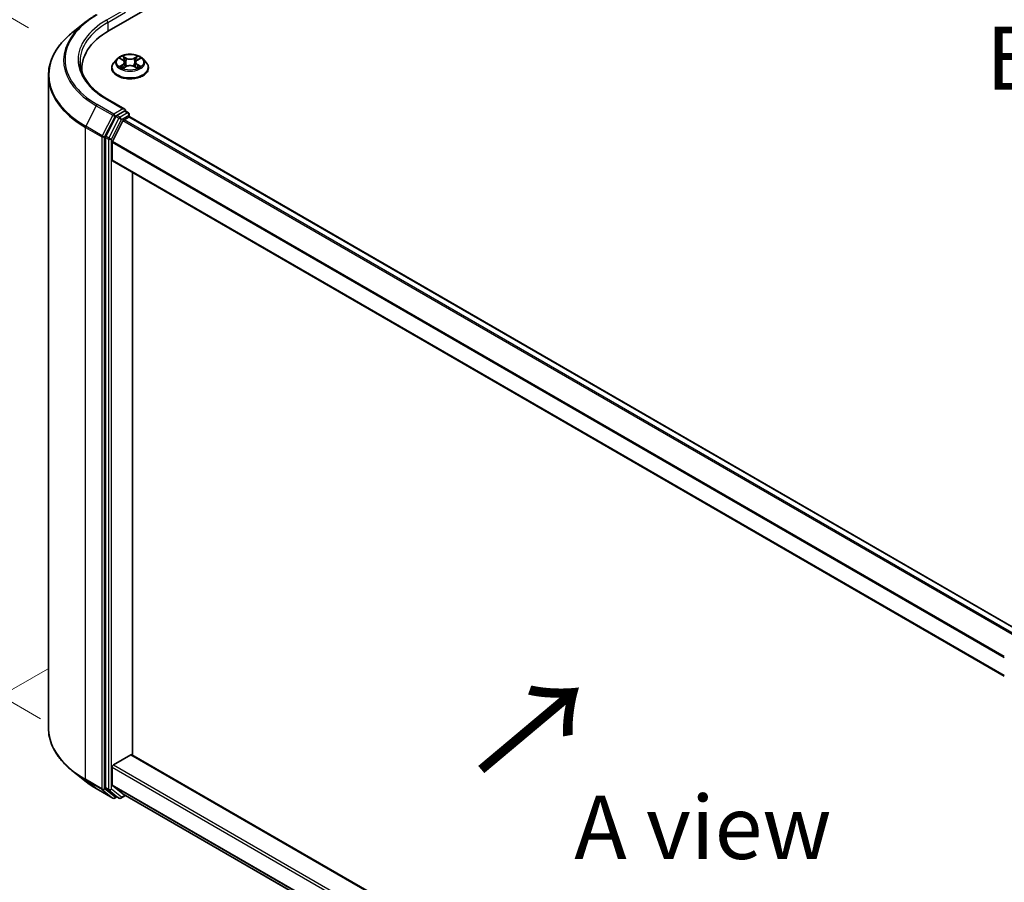
# Model space of a CAD drawing. Units: millimetres. Extents: x 0 to 7098, y 0 to 1124.
# Drawn here: x 69 to 166, y 434 to 519 of the extents above; entities that cross this region are included whole.
import ezdxf

# ---------------------------------------------------------------- set-up
doc = ezdxf.new("R2010")
doc.units = ezdxf.units.MM
doc.header["$LTSCALE"] = 2.5
doc.layers.get('Defpoints').update_dxf_attribs({"lineweight": 25})
for name, color, linetype, lineweight in [('Dimension (ISO)', 7, 'Continuous', 18), ('Symbol (ISO)', 7, 'Continuous', 18), ('Visible (ISO)', 7, 'Continuous', 35), ('Visible Narrow (ISO)', 7, 'Continuous', 25)]:
    doc.layers.add(name, color=color, linetype=linetype, lineweight=lineweight)
doc.styles.add('Note Text (TK)', font='MS PGothic.ttf')
doc.dimstyles.new('Default - Method 1b (TK)', dxfattribs={"dimscale": 2.5, "dimtxt": 2.5, "dimasz": 2.5, "dimexe": 1, "dimexo": 1.5, "dimgap": 1, "dimtad": 1, "dimrnd": 1e-08, "dimdsep": 46, "dimtxsty": 'Note Text (TK)', "dimcen": 0.09, "dimdle": 5, "dimclrd": 100, "dimclre": 100, "dimclrt": 7, "dimadec": 1, "dimazin": 1, "dimtfac": 1, "dimtmove": 0, "dimatfit": 3, "dimfxl": 0, "dimtolj": 1, "dimlwd": -1, "dimlwe": -1, "dimarcsym": 0})

# ---------------------------------------------------------------- blocks, each defined once
blk = doc.blocks.new('*D21')
at = {"layer": 'Defpoints', "color": 0, "transparency": 16777216}
for p in [(40.929, 534.957), (73.349, 516.239), (74.517, 447.949)]:
    blk.add_point(p, dxfattribs=at)
at = {"layer": 'Dimension (ISO)', "color": 100, "transparency": 16777216}
for p, q in [((69.599, 518.405), (38.429, 536.4)), ((40.929, 473.591), (40.929, 528.707)), ((70.767, 450.114), (38.429, 468.784))]:
    blk.add_line(p, q, dxfattribs=at)
for points in [[(39.888, 528.707), (41.971, 528.707), (40.929, 534.957)], [(39.888, 473.591), (41.971, 473.591), (40.929, 467.341)]]:
    blk.add_solid(points, dxfattribs=at)
at = {"layer": 'Dimension (ISO)', "color": 7, "transparency": 16777216, "insert": (35.879, 493.49), "char_height": 6.25, "attachment_point": 4, "rotation": 90, "style": 'Note Text (TK)'}
blk.add_mtext('\\A1;{\\Q30.000;\\W0.816;\\H0.816x;132.5}', dxfattribs=at)
blk = doc.blocks.new('*D22')
at = {"layer": 'Defpoints', "color": 0, "transparency": 16777216}
for p in [(75.226, 457.185), (29.264, 430.649), (185.711, 393.396)]:
    blk.add_point(p, dxfattribs=at)
at = {"layer": 'Dimension (ISO)', "color": 100, "transparency": 16777216}
for p, q in [((71.476, 455.02), (26.764, 429.205)), ((134.337, 369.985), (34.677, 427.524)), ((181.961, 391.231), (137.249, 365.417))]:
    blk.add_line(p, q, dxfattribs=at)
for points in [[(35.197, 428.426), (34.156, 426.622), (29.264, 430.649)], [(134.857, 370.887), (133.816, 369.083), (139.749, 366.86)]]:
    blk.add_solid(points, dxfattribs=at)
at = {"layer": 'Dimension (ISO)', "color": 7, "transparency": 16777216, "insert": (82.057, 406), "char_height": 6.25, "attachment_point": 4, "rotation": 330, "style": 'Note Text (TK)'}
blk.add_mtext('\\A1;{\\Q30.000;\\W0.816;\\H0.816x;250}', dxfattribs=at)

msp = doc.modelspace()

# ---------------------------------------------------------------- linework, layer by layer
at = {"layer": 'Visible (ISO)'}
for p, q in [((77.5681, 518.1415), (148.2788, 558.9663)), ((75.1823, 518.9433), (74.0004, 518.0077)), ((78.3635, 515.3396), (78.0534, 514.9937)), ((78.6671, 515.3776), (78.9333, 515.2185)), ((80.3572, 515.2185), (80.6233, 515.3776)), ((80.927, 515.3396), (81.237, 514.9937)), ((74.8771, 514.0493), (74.8771, 514.3907)), ((77.8327, 514.4417), (77.8327, 514.4625)), ((78.982, 514.43), (79.2591, 514.5845)), ((79.0971, 515), (79.1483, 514.5228)), ((80.0313, 514.5845), (80.3084, 514.43)), ((80.1933, 515), (80.1421, 514.5228)), ((81.4577, 514.4417), (81.4577, 514.4625)), ((71.5646, 449.2285), (71.5646, 513.6719)), ((79.1256, 510.3654), (77.3967, 511.3636)), ((78.2358, 509.6435), (77.2453, 507.6991)), ((79.0707, 510.1806), (78.3377, 509.7574)), ((79.0444, 509.3234), (79.5126, 509.5938)), ((79.1586, 510.1933), (79.4738, 510.0113)), ((79.5675, 509.6117), (79.5675, 509.8489)), ((167.7463, 458.7155), (79.6064, 509.6031)), ((77.9082, 507.1791), (78.9425, 509.2096)), ((77.2145, 507.5833), (77.2145, 443.3247)), ((77.8774, 505.3327), (77.8774, 507.0633)), ((166.1225, 454.321), (77.9163, 505.2468)), ((79.8662, 446.5318), (79.8662, 504.1211)), ((78.01, 445.5498), (79.7336, 446.5449)), ((79.8273, 446.5542), (166.1225, 396.7317)), ((77.8774, 443.5895), (77.8774, 445.3202)), ((75.1823, 443.957), (74.0004, 444.8926)), ((76.299, 443.2034), (77.9342, 442.2594)), ((77.2453, 443.2444), (78.2358, 442.4438)), ((78.9425, 442.6732), (77.9082, 443.5093)), ((78.3377, 442.3841), (78.1217, 442.2594)), ((78.5533, 442.2596), (78.2439, 442.4382)), ((78.7408, 442.2596), (79.1991, 442.5242)), ((78.9506, 442.6676), (166.1225, 392.3389))]:
    msp.add_line(p, q, dxfattribs=at)
for centre, start, end in [((79.38, 509.8489), 0, 60), ((78.0279, 442.4218), 240, 300), ((78.647, 442.422), 240, 300)]:
    msp.add_arc(centre, 0.1875, start, end, dxfattribs=at)
for centre, major_axis, start_param, end_param in [((84.0646, 514.3907), (-9.1875, 0), 5.4977871, 6.3621093), ((84.0646, 513.3701), (-9.375, 0), 6.0825558, 6.1205791), ((78.9381, 510.2572), (0.2652, 0), 0, 1.5707963), ((78.3377, 509.6043), (0.0937, 0.1624), 0.7853982, 1.6614562), ((79.0707, 510.3337), (0.0938, -0.1624), 0.1595481, 0.7853982), ((79.5126, 509.4407), (0.0938, 0.1624), 0, 0.7853982), ((79.0444, 509.1703), (0.0938, 0.1624), 0.7853982, 1.6614562), ((77.3471, 507.6599), (0.0938, 0.1624), 1.6614562, 2.3561945), ((78.01, 507.1399), (0.0938, 0.1624), 1.6614562, 2.3561945), ((78.01, 505.4092), (-0.0938, -0.1624), 5.4977871, 6.2831853), ((79.7336, 446.3918), (0.0937, 0.1624), 0, 0.7853982), ((78.01, 445.3967), (0.0938, 0.1624), 0.7853982, 2.3561945), ((77.3471, 443.4012), (-0.0938, -0.1624), 5.4977871, 6.1925254), ((78.01, 443.6661), (-0.0938, -0.1624), 5.4977871, 6.1925254), ((78.3377, 442.6006), (-0.0937, -0.1624), 6.1925254, 6.2831853), ((79.0444, 442.83), (-0.0937, -0.1624), 6.1925254, 6.2831853)]:
    msp.add_ellipse(centre, major_axis=major_axis, ratio=0.5773503, start_param=start_param, end_param=end_param, dxfattribs=at)
for points, knots in [([(75.1823, 518.9433), (75.25, 518.9969), (75.3191, 519.0499), (75.4601, 519.1545), (75.532, 519.2062), (75.6784, 519.3081), (75.7529, 519.3584), (75.9046, 519.4576), (75.9817, 519.5064), (76.1385, 519.6027), (76.2181, 519.6502), (76.299, 519.6969)], [4.55712806, 4.55712806, 4.55712806, 4.55712806, 4.58818025, 4.58818025, 4.61923243, 4.61923243, 4.65028461, 4.65028461, 4.6813368, 4.6813368, 4.71238898, 4.71238898, 4.71238898, 4.71238898]), ([(74.0004, 518.0077), (73.6893, 517.7614), (73.4044, 517.5033), (72.8919, 516.9669), (72.6642, 516.6886), (72.2702, 516.1158), (72.1039, 515.8214), (71.836, 515.2208), (71.7345, 514.9147), (71.5988, 514.2964), (71.5646, 513.9841), (71.5646, 513.6719)], [1.72605724, 1.72605724, 1.72605724, 1.72605724, 1.85208469, 1.85208469, 1.97811214, 1.97811214, 2.10413959, 2.10413959, 2.23016704, 2.23016704, 2.35619449, 2.35619449, 2.35619449, 2.35619449]), ([(80.927, 515.3396), (80.8503, 515.4252), (80.7529, 515.5002), (80.5231, 515.6295), (80.3892, 515.6826), (80.1019, 515.7603), (79.9485, 515.7848), (79.6377, 515.8037), (79.4802, 515.7981), (79.1756, 515.7576), (79.0285, 515.7226), (78.7581, 515.625), (78.6349, 515.5624), (78.4676, 515.4426), (78.4115, 515.3932), (78.3635, 515.3396)], [1.2629648, 1.2629648, 1.2629648, 1.2629648, 1.5839777, 1.5839777, 1.9184063, 1.9184063, 2.2514838, 2.2514838, 2.5827972, 2.5827972, 2.9145331, 2.9145331, 3.2485111, 3.2485111, 3.4494242, 3.4494242, 3.4494242, 3.4494242]), ([(78.7283, 515.341), (78.6911, 515.3833), (78.6343, 515.4074), (78.5799, 515.4193), (78.5793, 515.4194), (78.5787, 515.4195)], [0.001902216, 0.001902216, 0.001902216, 0.001902216, 0.032055974, 0.032055974, 0.032394303, 0.032394303, 0.032394303, 0.032394303]), ([(78.5787, 515.4195), (78.5793, 515.4193), (78.5798, 515.4191), (78.5854, 515.417), (78.5904, 515.415), (78.5955, 515.413)], [-0.0323943032, -0.0323943032, -0.0323943032, -0.0323943032, -0.0320559737, -0.0320559737, -0.0289727583, -0.0289727583, -0.0289727583, -0.0289727583]), ([(78.9257, 515.6172), (78.9254, 515.6174), (78.9252, 515.6176), (78.9246, 515.6182), (78.9242, 515.6185), (78.9238, 515.6188)], [-0.00023059908, -0.00023059908, -0.00023059908, -0.00023059908, 0, 0, 0.00033832945, 0.00033832945, 0.00033832945, 0.00033832945]), ([(78.9238, 515.6188), (78.9241, 515.6184), (78.9243, 515.6181), (78.9247, 515.6175), (78.9248, 515.6172), (78.925, 515.617)], [-0.00033832945, -0.00033832945, -0.00033832945, -0.00033832945, 0, 0, 0.00024151791, 0.00024151791, 0.00024151791, 0.00024151791]), ([(80.2896, 515.4861), (80.3247, 515.5346), (80.3447, 515.5845), (80.3661, 515.6181), (80.3664, 515.6184), (80.3666, 515.6188)], [0, 0, 0, 0, 0.032055974, 0.032055974, 0.032394303, 0.032394303, 0.032394303, 0.032394303]), ([(80.3666, 515.6188), (80.3662, 515.6185), (80.3659, 515.6182), (80.3622, 515.6149), (80.3589, 515.6119), (80.3556, 515.6089)], [-0.0323943032, -0.0323943032, -0.0323943032, -0.0323943032, -0.0320559737, -0.0320559737, -0.0289727583, -0.0289727583, -0.0289727583, -0.0289727583]), ([(80.7117, 515.4195), (80.7111, 515.4194), (80.7105, 515.4193), (80.7094, 515.4191), (80.709, 515.419), (80.7086, 515.4189)], [-0.00033832945, -0.00033832945, -0.00033832945, -0.00033832945, 0, 0, 0.00024151791, 0.00024151791, 0.00024151791, 0.00024151791]), ([(80.7089, 515.4185), (80.7093, 515.4186), (80.7097, 515.4188), (80.7106, 515.4191), (80.7111, 515.4193), (80.7117, 515.4195)], [-0.00023059908, -0.00023059908, -0.00023059908, -0.00023059908, 0, 0, 0.00033832945, 0.00033832945, 0.00033832945, 0.00033832945]), ([(77.3967, 511.3636), (77.05, 511.5638), (76.7315, 511.7792), (76.1586, 512.2344), (75.9043, 512.4742), (75.4656, 512.9713), (75.2813, 513.2285), (74.9858, 513.7535), (74.8747, 514.0212), (74.7266, 514.561), (74.6896, 514.8331), (74.6896, 515.1051)], [3.14159265, 3.14159265, 3.14159265, 3.14159265, 3.29867229, 3.29867229, 3.45575192, 3.45575192, 3.61283155, 3.61283155, 3.76991118, 3.76991118, 3.92699082, 3.92699082, 3.92699082, 3.92699082]), ([(78.0534, 514.9937), (78.0255, 514.9626), (77.9999, 514.9303), (77.9537, 514.8639), (77.9331, 514.8297), (77.8973, 514.7596), (77.8821, 514.7237), (77.8576, 514.6506), (77.8483, 514.6134), (77.8359, 514.5383), (77.8327, 514.5004), (77.8327, 514.4625)], [3.4494242, 3.4494242, 3.4494242, 3.4494242, 3.54493753, 3.54493753, 3.64045085, 3.64045085, 3.73596417, 3.73596417, 3.83147749, 3.83147749, 3.92699082, 3.92699082, 3.92699082, 3.92699082]), ([(77.8327, 514.4417), (77.8327, 514.33), (77.8622, 514.2185), (77.9765, 514.0049), (78.0633, 513.9033), (78.2875, 513.719), (78.4267, 513.637), (78.7416, 513.5033), (78.9175, 513.4516), (79.2872, 513.3836), (79.481, 513.3672), (79.8674, 513.3708), (80.06, 513.3908), (80.4252, 513.4656), (80.5977, 513.5203), (80.9058, 513.6599), (81.0412, 513.7449), (81.2598, 513.9377), (81.3432, 514.0455), (81.4364, 514.2512), (81.4577, 514.3464), (81.4577, 514.4417)], [3.9269908, 3.9269908, 3.9269908, 3.9269908, 4.2267014, 4.2267014, 4.5391124, 4.5391124, 4.8636054, 4.8636054, 5.1893334, 5.1893334, 5.5140838, 5.5140838, 5.8384387, 5.8384387, 6.1632728, 6.1632728, 6.4890702, 6.4890702, 6.8129852, 6.8129852, 7.0685835, 7.0685835, 7.0685835, 7.0685835]), ([(78.5815, 514.5876), (78.5811, 514.5875), (78.5808, 514.5873), (78.5798, 514.587), (78.5793, 514.5868), (78.5787, 514.5866)], [-0.00023059908, -0.00023059908, -0.00023059908, -0.00023059908, 0, 0, 0.00033832945, 0.00033832945, 0.00033832945, 0.00033832945]), ([(78.5787, 514.5866), (78.5793, 514.5867), (78.5799, 514.5868), (78.581, 514.5871), (78.5814, 514.5871), (78.5818, 514.5872)], [-0.00033832945, -0.00033832945, -0.00033832945, -0.00033832945, 0, 0, 0.00024151791, 0.00024151791, 0.00024151791, 0.00024151791]), ([(78.7879, 514.5638), (78.7992, 514.5544), (78.8114, 514.545), (78.8377, 514.5262), (78.8517, 514.5168), (78.8815, 514.4983), (78.8973, 514.4891), (78.9305, 514.4712), (78.9479, 514.4624), (78.9766, 514.4489), (78.9875, 514.444), (78.9986, 514.4393)], [4.53491661, 4.53491661, 4.53491661, 4.53491661, 4.60506204, 4.60506204, 4.67520747, 4.67520747, 4.7453529, 4.7453529, 4.81549833, 4.81549833, 4.85637589, 4.85637589, 4.85637589, 4.85637589]), ([(78.9931, 514.4362), (78.9627, 514.4381), (78.9441, 514.4186), (78.9243, 514.388), (78.9241, 514.3877), (78.9238, 514.3873)], [0.002431037, 0.002431037, 0.002431037, 0.002431037, 0.032055974, 0.032055974, 0.032394303, 0.032394303, 0.032394303, 0.032394303]), ([(78.9238, 514.3873), (78.9242, 514.3876), (78.9246, 514.388), (78.9282, 514.3912), (78.9315, 514.394), (78.9348, 514.3967)], [-0.0323943032, -0.0323943032, -0.0323943032, -0.0323943032, -0.0320559737, -0.0320559737, -0.0289727583, -0.0289727583, -0.0289727583, -0.0289727583]), ([(79.0971, 515), (79.0953, 515.0169), (79.0914, 515.0338), (79.0797, 515.0667), (79.0718, 515.0827), (79.0527, 515.1135), (79.0413, 515.1283), (79.0155, 515.1566), (79.001, 515.1701), (78.9692, 515.1955), (78.9518, 515.2074), (78.9333, 515.2185)], [0.84730152, 0.84730152, 0.84730152, 0.84730152, 0.98850982, 0.98850982, 1.12971813, 1.12971813, 1.27092643, 1.27092643, 1.41213473, 1.41213473, 1.55334303, 1.55334303, 1.55334303, 1.55334303]), ([(80.0313, 514.5845), (79.9896, 514.6078), (79.9422, 514.627), (79.8402, 514.6563), (79.7856, 514.6663), (79.6738, 514.6762), (79.6166, 514.6762), (79.5049, 514.6663), (79.4502, 514.6563), (79.3482, 514.627), (79.3008, 514.6078), (79.2591, 514.5845)], [1.5882496, 1.5882496, 1.5882496, 1.5882496, 1.8954276, 1.8954276, 2.2026055, 2.2026055, 2.5097835, 2.5097835, 2.8169614, 2.8169614, 3.1241394, 3.1241394, 3.1241394, 3.1241394]), ([(80.3572, 515.2185), (80.3386, 515.2074), (80.3213, 515.1955), (80.2894, 515.1701), (80.2749, 515.1566), (80.2491, 515.1283), (80.2377, 515.1135), (80.2186, 515.0827), (80.2108, 515.0667), (80.199, 515.0338), (80.1951, 515.0169), (80.1933, 515)], [3.15904595, 3.15904595, 3.15904595, 3.15904595, 3.30025425, 3.30025425, 3.44146255, 3.44146255, 3.58267086, 3.58267086, 3.72387916, 3.72387916, 3.86508746, 3.86508746, 3.86508746, 3.86508746]), ([(80.2919, 514.4393), (80.3029, 514.444), (80.3138, 514.4489), (80.3426, 514.4624), (80.36, 514.4712), (80.3931, 514.4891), (80.4089, 514.4983), (80.4387, 514.5168), (80.4527, 514.5262), (80.479, 514.545), (80.4912, 514.5544), (80.5025, 514.5638)], [6.13919839, 6.13919839, 6.13919839, 6.13919839, 6.18007596, 6.18007596, 6.25022139, 6.25022139, 6.32036682, 6.32036682, 6.39051225, 6.39051225, 6.46065768, 6.46065768, 6.46065768, 6.46065768]), ([(80.3648, 514.3889), (80.365, 514.3887), (80.3653, 514.3885), (80.3659, 514.388), (80.3662, 514.3876), (80.3666, 514.3873)], [-0.00023059908, -0.00023059908, -0.00023059908, -0.00023059908, 0, 0, 0.00033832945, 0.00033832945, 0.00033832945, 0.00033832945]), ([(80.3666, 514.3873), (80.3664, 514.3877), (80.3661, 514.388), (80.3658, 514.3886), (80.3656, 514.3889), (80.3654, 514.3891)], [-0.00033832945, -0.00033832945, -0.00033832945, -0.00033832945, 0, 0, 0.00024151791, 0.00024151791, 0.00024151791, 0.00024151791]), ([(80.5553, 514.5887), (80.5921, 514.5956), (80.6528, 514.599), (80.7105, 514.5868), (80.7111, 514.5867), (80.7117, 514.5866)], [0, 0, 0, 0, 0.032055974, 0.032055974, 0.032394303, 0.032394303, 0.032394303, 0.032394303]), ([(80.7117, 514.5866), (80.7111, 514.5868), (80.7106, 514.587), (80.705, 514.5891), (80.7, 514.5909), (80.6949, 514.5926)], [-0.0323943032, -0.0323943032, -0.0323943032, -0.0323943032, -0.0320559737, -0.0320559737, -0.0289727583, -0.0289727583, -0.0289727583, -0.0289727583]), ([(81.4577, 514.4625), (81.4577, 514.5004), (81.4546, 514.5383), (81.4421, 514.6134), (81.4328, 514.6506), (81.4083, 514.7237), (81.3931, 514.7596), (81.3574, 514.8297), (81.3368, 514.8639), (81.2905, 514.9303), (81.2649, 514.9626), (81.237, 514.9937)], [0.78539816, 0.78539816, 0.78539816, 0.78539816, 0.88091149, 0.88091149, 0.97642481, 0.97642481, 1.07193813, 1.07193813, 1.16745145, 1.16745145, 1.26296478, 1.26296478, 1.26296478, 1.26296478]), ([(79.0707, 510.1806), (79.0874, 510.1903), (79.1054, 510.1966), (79.1371, 510.2004), (79.1506, 510.1979), (79.1586, 510.1933)], [0.185147228, 0.185147228, 0.185147228, 0.185147228, 0.196528423, 0.196528423, 0.207909617, 0.207909617, 0.207909617, 0.207909617]), ([(74.0004, 444.8926), (73.6893, 445.1389), (73.4044, 445.3971), (72.8919, 445.9335), (72.6642, 446.2117), (72.2702, 446.7845), (72.1039, 447.0789), (71.836, 447.6795), (71.7345, 447.9856), (71.5988, 448.6039), (71.5646, 448.9162), (71.5646, 449.2285)], [3.29685357, 3.29685357, 3.29685357, 3.29685357, 3.42288102, 3.42288102, 3.54890847, 3.54890847, 3.67493592, 3.67493592, 3.80096337, 3.80096337, 3.92699082, 3.92699082, 3.92699082, 3.92699082]), ([(75.1823, 443.957), (75.25, 443.9034), (75.3191, 443.8504), (75.4601, 443.7458), (75.532, 443.6942), (75.6784, 443.5922), (75.7529, 443.5419), (75.9046, 443.4428), (75.9817, 443.3939), (76.1385, 443.2976), (76.2181, 443.2501), (76.299, 443.2034)], [2.98633174, 2.98633174, 2.98633174, 2.98633174, 3.01738392, 3.01738392, 3.0484361, 3.0484361, 3.07948829, 3.07948829, 3.11054047, 3.11054047, 3.14159265, 3.14159265, 3.14159265, 3.14159265])]:
    msp.add_open_spline(points, degree=3, knots=knots, dxfattribs=at)
for points in [[(78.5955, 515.413), (78.6198, 515.403), (78.6442, 515.3913), (78.6672, 515.3777)], [(80.3556, 515.6089), (80.3247, 515.58), (80.2933, 515.5443), (80.258, 515.51)], [(80.6232, 515.3777), (80.6233, 515.3777), (80.6233, 515.3777), (80.6233, 515.3777)], [(78.9348, 514.3967), (78.9502, 514.4097), (78.9658, 514.421), (78.982, 514.4301)], [(80.6949, 514.5926), (80.6476, 514.609), (80.5996, 514.6191), (80.5636, 514.626)]]:
    msp.add_open_spline(points, degree=3, dxfattribs=at)
at = {"layer": 'Visible Narrow (ISO)'}
for p, q in [((78.9381, 520.1062), (77.3029, 519.1621)), ((77.4355, 518.9325), (79.2033, 519.9531)), ((77.4355, 518.9325), (77.4355, 518.0633)), ((78.5787, 515.4195), (78.9172, 515.2172)), ((79.2744, 515.4234), (78.9238, 515.6188)), ((79.0324, 515.51), (79.2527, 515.3871)), ((79.2212, 514.9446), (79.1093, 515.3484)), ((79.2527, 515.3871), (79.2212, 514.9446)), ((80.3666, 515.6188), (80.0161, 515.4234)), ((80.0377, 515.3871), (80.258, 515.51)), ((80.0377, 515.3871), (80.0692, 514.9446)), ((80.1812, 515.3484), (80.0692, 514.9446)), ((80.3732, 515.2172), (80.7117, 515.4195)), ((78.9172, 514.789), (78.5787, 514.5866)), ((78.7268, 514.626), (78.9396, 514.7532)), ((78.8397, 514.525), (78.8174, 514.561)), ((78.9238, 514.3873), (79.2744, 514.5828)), ((78.9396, 514.7532), (78.9616, 514.456)), ((78.9635, 514.4302), (78.9635, 514.43)), ((78.9643, 514.4192), (78.9643, 514.4191)), ((80.0161, 514.5828), (80.3666, 514.3873)), ((80.3261, 514.4192), (80.3261, 514.4191)), ((80.3269, 514.4302), (80.3269, 514.43)), ((80.3508, 514.7532), (80.3288, 514.456)), ((80.3508, 514.7532), (80.5636, 514.626)), ((80.7117, 514.5866), (80.3732, 514.789)), ((80.4731, 514.561), (80.4508, 514.525)), ((77.3029, 511.3543), (78.9381, 510.4103)), ((76.2909, 510.715), (75.2565, 508.6845)), ((76.2909, 510.715), (77.9261, 509.7709)), ((78.0279, 509.8848), (76.3927, 510.8289)), ((78.9381, 510.4103), (78.0279, 509.8848)), ((77.9261, 509.7709), (76.8917, 507.7404)), ((77.1261, 507.6247), (78.1605, 509.6551)), ((78.5452, 509.4649), (77.5546, 507.5205)), ((78.1605, 509.6551), (78.3377, 509.7574)), ((78.2358, 509.6435), (78.5452, 509.4649)), ((78.647, 509.5788), (78.3377, 509.7574)), ((79.38, 510.002), (78.647, 509.5788)), ((78.7796, 509.3492), (79.5126, 509.7724)), ((79.0707, 510.1806), (79.38, 510.002)), ((79.5126, 509.7724), (79.5126, 509.5938)), ((167.6914, 458.6837), (79.5126, 509.5938)), ((75.2258, 508.5688), (76.861, 507.6247)), ((75.2258, 444.1254), (75.2258, 508.5688)), ((76.8917, 507.7404), (75.2565, 508.6845)), ((77.7891, 507.4047), (78.7796, 509.3492)), ((167.12, 458.3003), (78.9425, 509.2096)), ((167.2231, 458.4134), (79.0444, 509.3234)), ((76.861, 507.6247), (76.861, 443.1813)), ((77.1261, 443.1813), (77.1261, 507.6247)), ((77.2145, 507.5833), (77.5239, 507.4047)), ((77.5546, 507.5205), (77.2453, 507.6991)), ((77.5239, 507.4047), (77.5239, 443.1461)), ((77.7891, 443.1461), (77.7891, 507.4047)), ((166.1225, 456.115), (77.8774, 507.0633)), ((166.1225, 456.2485), (77.9082, 507.1791)), ((166.1225, 454.3844), (77.8774, 505.3327)), ((79.7336, 446.5449), (166.1225, 396.6683)), ((77.8774, 445.3202), (166.1225, 394.3719)), ((78.01, 445.5498), (166.1225, 394.6781)), ((76.861, 443.1813), (75.2258, 444.1254)), ((75.2565, 444.0451), (76.8917, 443.101)), ((76.2909, 443.209), (75.2565, 444.0451)), ((77.9261, 442.2649), (76.2909, 443.209)), ((78.1605, 442.3452), (77.1261, 443.1813)), ((77.5239, 443.1461), (77.2145, 443.3247)), ((77.2453, 443.2444), (77.5546, 443.0658)), ((77.8774, 443.5895), (166.1225, 392.6412)), ((77.9082, 443.5093), (166.1225, 392.5787)), ((76.8917, 443.101), (77.9261, 442.2649)), ((77.5546, 443.0658), (78.5452, 442.2652)), ((78.7796, 442.3454), (77.7891, 443.1461)), ((78.2827, 442.4158), (78.1605, 442.3452)), ((78.5452, 442.2652), (78.2358, 442.4438)), ((79.1442, 442.5559), (78.7796, 442.3454)), ((78.9425, 442.6732), (166.1225, 392.3398))]:
    msp.add_line(p, q, dxfattribs=at)
for centre, major_axis, ratio, start_param, end_param in [((84.0646, 515.2582), (-10.8497, 0), 0.5773503, 5.4977871, 7.0685835), ((84.0646, 515.2582), (-9.5625, 0), 0.5773503, 5.4977871, 7.0685835), ((77.3029, 519.009), (-0.0938, 0.1624), 0.5773503, 3.9269908, 5.4977871), ((84.0646, 515.2031), (-10.9937, 0), 0.5773503, 5.6530481, 7.0685835), ((84.0646, 515.1051), (-9.375, 0), 0.5773503, 5.4977871, 6.2831853), ((84.0646, 513.7699), (-12.4565, 0), 0.5773503, 5.6530481, 7.0685835), ((79.6452, 514.9566), (-1.4432, 0), 0.5773503, 5.8056187, 9.9023446), ((79.6452, 515.0031), (-1.2875, 0), 0.5773503, 5.3071026, 5.6884717), ((79.6452, 514.8613), (1.0076, 0), 0.5773503, 2.1762943, 2.4206222), ((79.0107, 515.4993), (-0.0255, -0.018), 0.1849737, 1.043317, 2.4384992), ((78.9284, 515.3693), (0.1323, -0.2644), 0.5476269, 1.2270205, 1.8422764), ((79.0876, 515.3377), (-0.0301, -0.0083), 0.2229178, 3.8515805, 5.2070037), ((79.2744, 515.3979), (-0.0152, -0.0273), 0.5671862, 3.9184152, 5.401945), ((79.6452, 515.6218), (0.565, 0), 0.5773503, 3.9444441, 5.4803339), ((79.6452, 515.6451), (-0.5339, 0), 0.5773503, 0.8028515, 2.3387412), ((80.0161, 515.3979), (0.0152, -0.0273), 0.5671862, 0.8812403, 2.3647701), ((80.3621, 515.3693), (-0.1323, -0.2644), 0.5476269, 4.4409089, 5.0561648), ((80.2028, 515.3377), (-0.0301, 0.0083), 0.2229178, 4.2177743, 5.5731974), ((79.6452, 514.8613), (1.0076, 0), 0.5773503, 0.7209705, 0.9652983), ((80.2797, 515.4993), (-0.0255, 0.018), 0.1849737, 0.7030935, 2.0982756), ((79.6452, 515.0031), (-1.2875, 0), 0.5773503, 3.7363063, 4.1176753), ((79.6452, 514.5181), (-1.7923, 0), 0.5773503, 5.8056187, 9.9023446), ((79.6452, 514.4625), (-1.8125, 0), 0.5773503, 0, 3.1415927), ((79.6452, 514.4417), (1.8125, 0), 0.5773503, 3.1415927, 6.2831853), ((79.6452, 515.0031), (1.2875, 0), 0.5773503, 3.7363063, 4.1176753), ((78.7492, 514.6157), (-0.006, -0.0307), 0.7797536, 4.5269049, 5.922087), ((78.6536, 514.3829), (-0.0986, -0.2353), 0.7122196, 2.6720097, 3.2872655), ((78.8397, 514.5508), (-0.0266, -0.0165), 0.7297361, 5.1634453, 5.7754826), ((78.9172, 515.1917), (0.016, 0.0268), 0.5873385, 0, 0.7942785), ((78.5332, 515.0031), (0.5339, 0), 0.5773503, 5.5152404, 7.0511302), ((78.9172, 514.7634), (0.016, -0.0268), 0.5873385, 0.8637843, 2.3473142), ((78.5332, 514.9798), (0.565, 0), 0.5773503, 5.5152404, 6.3450887), ((79.1996, 514.9339), (-0.0301, -0.0083), 0.2228845, 3.8515738, 5.2026198), ((79.2744, 514.5572), (-0.0152, 0.0273), 0.5671862, 5.5063628, 6.2831853), ((79.6452, 514.361), (0.5339, 0), 0.5773503, 0.8028515, 2.3387412), ((80.0161, 514.5572), (0.0152, 0.0273), 0.5671862, 0, 0.7768225), ((80.0909, 514.9339), (-0.0301, 0.0083), 0.2228845, 4.2221582, 5.5732041), ((80.7572, 515.0031), (-0.5339, 0), 0.5773503, 5.5152404, 7.0511302), ((80.7572, 514.9798), (-0.565, 0), 0.5773503, 6.221282, 7.0511302), ((80.3732, 514.7634), (-0.016, -0.0268), 0.5873385, 3.9358711, 5.419401), ((80.3732, 515.1917), (-0.016, 0.0268), 0.5873385, 5.4889069, 6.2831853), ((79.6452, 515.0031), (1.2875, 0), 0.5773503, 5.3071026, 5.6884717), ((80.6368, 514.3829), (0.0986, -0.2353), 0.7122196, 2.9959198, 3.6111756), ((80.4507, 514.5508), (-0.0266, 0.0165), 0.7297361, 3.6492954, 4.2613326), ((80.5412, 514.6157), (0.006, -0.0307), 0.7797536, 0.3610983, 1.7562804), ((84.0646, 513.6719), (-12.5, 0), 0.5773503, 0, 0.7853982), ((77.3029, 511.2013), (0.0937, 0.1624), 0.5773503, 0, 0.7853982), ((76.3927, 510.6758), (-0.0937, -0.1624), 0.5773503, 3.9269908, 4.8030489), ((78.0279, 509.7317), (-0.0937, -0.1624), 0.5773503, 3.9269908, 4.8030489), ((78.0279, 509.7317), (-0.1671, 0.0851), 0.0739221, 0.9533753, 2.5241717), ((78.0279, 509.7317), (0.0937, -0.1624), 0.5773503, 0.7853982, 2.3561945), ((78.647, 509.4257), (-0.0937, -0.1624), 0.5773503, 3.9269908, 4.8030489), ((78.647, 509.4257), (-0.1671, 0.0851), 0.0739221, 0.9533753, 2.5241717), ((78.647, 509.4257), (0.0937, -0.1624), 0.5773503, 0.7853982, 2.3561945), ((79.38, 509.8489), (0.0937, 0.1624), 0.5773503, 0, 0.7853982), ((79.38, 509.8489), (0.0937, -0.1624), 0.5773503, 0.7853982, 2.3561945), ((79.38, 509.8489), (0.1875, 0), 0.5773503, 5.4977871, 6.2831853), ((75.3584, 508.6453), (0.0938, 0.1624), 0.5773503, 1.6614562, 2.3561945), ((76.9936, 507.7012), (-0.0938, -0.1624), 0.5773503, 4.8030489, 5.4977871), ((76.9936, 507.7012), (-0.1875, 0), 0.5773503, 0.7853982, 2.3561945), ((76.9936, 507.7012), (0.1671, -0.0851), 0.0739221, 4.094968, 5.6657643), ((77.6565, 507.4813), (-0.0938, -0.1624), 0.5773503, 4.8030489, 5.4977871), ((77.6565, 507.4813), (0.1671, -0.0851), 0.0739221, 4.094968, 5.6657643), ((77.6565, 507.4813), (-0.1875, 0), 0.5773503, 0.7853982, 2.3561945), ((84.0646, 449.2285), (-12.5, 0), 0.5773503, 0, 0.7853982), ((84.0646, 449.1304), (12.4565, 0), 0.5773503, 3.7717299, 3.9269908), ((84.0646, 447.6972), (-10.9937, 0), 0.5773503, 0.6301372, 0.7853982), ((75.3584, 444.2019), (-0.0938, -0.1624), 0.5773503, 5.4977871, 6.1925254), ((76.3927, 443.3658), (-0.0937, -0.1624), 0.5773503, 6.1925254, 6.2831853), ((76.9936, 443.2578), (0.1875, 0), 0.5773503, 3.9269908, 5.4977871), ((76.9936, 443.2578), (-0.0938, -0.1624), 0.5773503, 5.4977871, 6.1925254), ((76.9936, 443.2578), (-0.1179, -0.1458), 0.8131434, 0.127344, 1.6981404), ((77.6565, 443.2226), (0.1875, 0), 0.5773503, 3.9269908, 5.4977871), ((77.6565, 443.2226), (-0.0938, -0.1624), 0.5773503, 5.4977871, 6.1925254), ((77.6565, 443.2226), (-0.1179, -0.1458), 0.8131434, 0.127344, 1.6981404), ((78.0279, 442.4218), (-0.1179, -0.1458), 0.8131434, 0.127344, 1.6981404), ((78.0279, 442.4218), (-0.0937, -0.1624), 0.5773503, 6.1925254, 6.2831853), ((78.0279, 442.4218), (0.0938, -0.1624), 0.5773503, 0, 0.7853982), ((78.647, 442.422), (-0.1179, -0.1458), 0.8131434, 0.127344, 1.6981404), ((78.647, 442.422), (-0.0937, -0.1624), 0.5773503, 6.1925254, 6.2831853), ((78.647, 442.422), (0.0938, -0.1624), 0.5773503, 0, 0.7853982)]:
    msp.add_ellipse(centre, major_axis=major_axis, ratio=ratio, start_param=start_param, end_param=end_param, dxfattribs=at)
msp.add_ellipse((79.6452, 515.0031), major_axis=(1.3384, 0), ratio=0.5773503, dxfattribs=at)
for points in [[(78.925, 515.617), (78.946, 515.5838), (78.966, 515.5342), (79.0008, 515.4861)], [(79.0324, 515.51), (78.9937, 515.5477), (78.9595, 515.5871), (78.9257, 515.6172)], [(79.0008, 515.4861), (79.0325, 515.4423), (79.0574, 515.3912), (79.0717, 515.3396)], [(79.0717, 515.3396), (79.109, 515.205), (79.1464, 515.0705), (79.1837, 514.9359)], [(80.1067, 514.9359), (80.144, 515.0705), (80.1814, 515.205), (80.2187, 515.3396)], [(80.2187, 515.3396), (80.2331, 515.3912), (80.2579, 515.4423), (80.2896, 515.4861)], [(80.7086, 515.4189), (80.6552, 515.407), (80.599, 515.383), (80.5621, 515.341)], [(80.6233, 515.3777), (80.6506, 515.394), (80.6801, 515.4075), (80.7089, 515.4185)], [(78.7268, 514.626), (78.6872, 514.6185), (78.6333, 514.6069), (78.5815, 514.5876)], [(78.5818, 514.5872), (78.6386, 514.599), (78.6986, 514.5956), (78.7351, 514.5887)], [(78.7351, 514.5887), (78.7546, 514.585), (78.7725, 514.5765), (78.7879, 514.5638)], [(79.1837, 514.9359), (79.2153, 514.8223), (79.2519, 514.711), (79.2958, 514.6033)], [(79.3255, 514.6163), (79.2848, 514.7228), (79.2506, 514.8328), (79.2212, 514.9446)], [(80.0692, 514.9446), (80.0398, 514.8328), (80.0056, 514.7228), (79.9649, 514.6163)], [(79.9946, 514.6033), (80.0386, 514.711), (80.0752, 514.8223), (80.1067, 514.9359)], [(80.3654, 514.3891), (80.346, 514.419), (80.3275, 514.4381), (80.2974, 514.4362)], [(80.3085, 514.4301), (80.3278, 514.4192), (80.3463, 514.4051), (80.3648, 514.3889)], [(80.5026, 514.5638), (80.518, 514.5765), (80.5358, 514.585), (80.5553, 514.5887)]]:
    msp.add_open_spline(points, degree=3, dxfattribs=at)

# ---------------------------------------------------------------- texts
at = {"layer": 'Symbol (ISO)', "color": 7, "char_height": 6.25, "attachment_point": 5, "line_spacing_factor": 1.5, "style": 'Note Text (TK)'}
for s, insert in [('\\fＭＳ Ｐゴシック|b0|i0;E view', (176.9593, 515.4105)), ('\\fＭＳ Ｐゴシック|b0|i0;A view', (136.3054, 439.3723))]:
    msp.add_mtext(s, dxfattribs=dict(at, insert=insert))
at = {"layer": 'Symbol (ISO)', "color": 7, "insert": (114.0845, 444.5981), "char_height": 10, "attachment_point": 4, "rotation": 40, "line_spacing_factor": 1.5, "style": 'Note Text (TK)'}
msp.add_mtext('\\fＭＳ Ｐゴシック|b0|i0;{\\H10.0000;→}', dxfattribs=at)

# ---------------------------------------------------------------- dimensions: what is measured, and where the dimension line sits
at = {"layer": 'Dimension (ISO)', "color": 100, "true_color": 0x00ff3f}
for base, p1, p2, angle, override, picture, middle in [((40.9293, 534.9569), (74.5169, 447.949), (73.3489, 516.2395), 270, {"dimgap": 1, "dimdec": 2, "dimlfac": 1.940241, "dimtol": 0, "dimlim": 0, "dimtp": 0, "dimtm": 0, "dimtdec": 2, "dimtofl": 0, "dimatfit": 1}, '*D21', (40.9293, 501.1489)), ((29.2638, 430.6489), (185.7112, 393.3962), (75.2258, 457.185), 330, {"dimgap": 1, "dimdec": 2, "dimlfac": 1.959592, "dimtol": 0, "dimlim": 0, "dimtp": 0, "dimtm": 0, "dimtdec": 2, "dimtofl": 0, "dimatfit": 1}, '*D22', (84.5066, 398.7545))]:
    dim = msp.add_linear_dim(base=base, p1=p1, p2=p2, angle=angle, text='{\\Q30.000;\\W0.816;\\H0.816x;<>}', dimstyle='Default - Method 1b (TK)', override=override, dxfattribs=at)
    dim.commit()
    dim.dimension.update_dxf_attribs({"geometry": picture, "text_midpoint": middle, "dimtype": 160})

doc.saveas('drawing.dxf')
